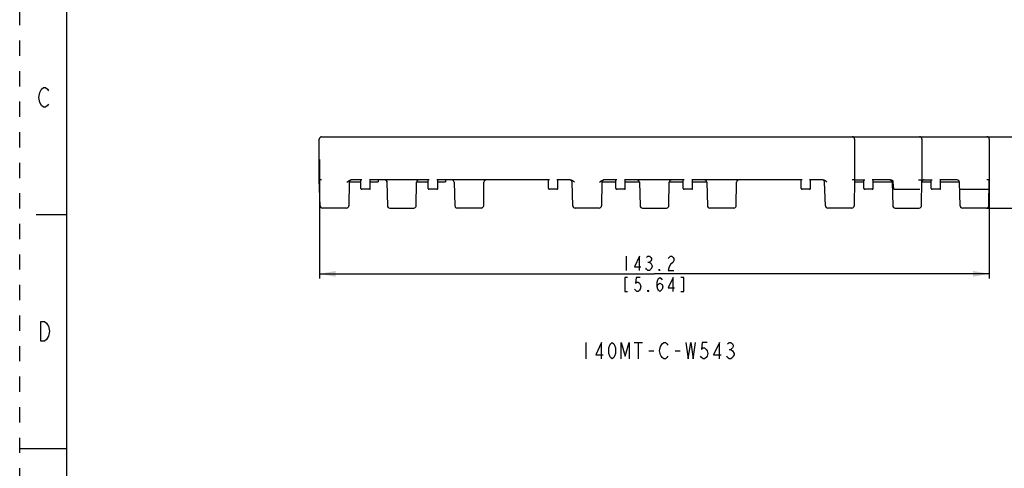
# Model space of a CAD drawing. Units: millimetres. Extents: x 0 to 594, y 0 to 420.
# Drawn here: x 0 to 210, y 206 to 302 of the extents above; entities that cross this region are included whole.
import ezdxf

# ---------------------------------------------------------------- set-up
doc = ezdxf.new("R2010")
doc.units = ezdxf.units.MM
doc.header["$LTSCALE"] = 32.67
doc.linetypes.add('DASHED', pattern=[0.2, 0.1, -0.1])
doc.linetypes.add('HIDDEN', pattern=[0.2, 0.1, -0.1])
doc.layers.get('0').update_dxf_attribs({"linetype": 'CONTINUOUS'})
doc.layers.add('DEFAULT_2', color=8, linetype='HIDDEN')
doc.styles.get("Standard").update_dxf_attribs({"font": 'txt', "width": 0.8})
doc.dimstyles.new('DIMSTYLE_1', dxfattribs={"dimtxt": 3, "dimasz": 3.5, "dimexe": 1, "dimexo": 0, "dimgap": 1.5, "dimtad": 1, "dimdec": 3, "dimdsep": 46, "dimtxsty": 'Standard', "dimblk": '_FILLED', "dimblk1": '_FILLED', "dimblk2": '_FILLED', "dimcen": 0.09, "dimadec": 3, "dimazin": 2, "dimtp": 0.2, "dimtm": 0.2, "dimtfac": 1, "dimtdec": 3, "dimtofl": 0, "dimtmove": 0, "dimatfit": 3, "dimldrblk": '_FILLED', "dimfxl": 1, "dimtolj": 1, "dimarcsym": 0})
doc.dimstyles.new('DIMSTYLE_7', dxfattribs={"dimtxt": 3, "dimasz": 3.5, "dimexe": 1, "dimexo": 0, "dimgap": 0.75, "dimtad": 1, "dimdec": 3, "dimdsep": 46, "dimtxsty": 'Standard', "dimblk": '_FILLED', "dimblk1": '_FILLED', "dimblk2": '_FILLED', "dimcen": 0.09, "dimadec": 3, "dimazin": 2, "dimtp": 0.5, "dimtm": 0.5, "dimtfac": 1, "dimtdec": 3, "dimtofl": 0, "dimtmove": 0, "dimatfit": 3, "dimldrblk": '_FILLED', "dimfxl": 1, "dimtolj": 1, "dimarcsym": 0})

# ---------------------------------------------------------------- blocks, each defined once
blk = doc.blocks.new('_FILLED')
at = {"color": 0, "linetype": 'ByBlock'}
blk.add_solid([(0, 0), (-1, 0.179), (-1, -0.179)], dxfattribs=at)
blk = doc.blocks.new('*D2')
at = {"color": 2, "linetype": 'Continuous', "transparency": 16777216}
for p, q in [((206.75, 276.73), (216.16, 276.73)), ((215.16, 276.73), (215.16, 269.11)), ((215.16, 261.48), (215.16, 269.11)), ((215.16, 269.11), (215.16, 252.1)), ((206.68, 261.48), (216.16, 261.48)), ((215.16, 252.1), (218.66, 252.1))]:
    blk.add_line(p, q, dxfattribs=at)
at = {"color": 2, "linetype": 'Continuous', "transparency": 16777216, "xscale": 3.5, "yscale": 3.5, "zscale": 3.5}
for p, rotation in [((215.16, 276.73), 90), ((215.16, 261.48), 270)]:
    blk.add_blockref('_FILLED', p, dxfattribs=dict(at, rotation=rotation))
blk = doc.blocks.new('*D56')
at = {"color": 2, "linetype": 'Continuous', "transparency": 16777216}
for p, q in [((64.05, 271.86), (64.05, 246.4)), ((207.25, 271.86), (207.25, 246.4)), ((64.05, 247.4), (135.65, 247.4)), ((207.25, 247.4), (135.65, 247.4))]:
    blk.add_line(p, q, dxfattribs=at)
at = {"color": 2, "linetype": 'Continuous', "transparency": 16777216, "xscale": 3.5, "yscale": 3.5, "zscale": 3.5, "rotation": 180}
blk.add_blockref('_FILLED', (64.05, 247.4), dxfattribs=at)
at = {"color": 2, "linetype": 'Continuous', "transparency": 16777216, "xscale": 3.5, "yscale": 3.5, "zscale": 3.5}
blk.add_blockref('_FILLED', (207.25, 247.4), dxfattribs=at)

msp = doc.modelspace()

# ---------------------------------------------------------------- linework, layer by layer
at = {"color": 7, "linetype": 'Continuous'}
for p, q in [((10, 410), (10, 10)), ((64.0453, 267.4802), (64.0453, 276.2302)), ((64.5453, 276.7302), (206.7453, 276.7302)), ((178.4453, 276.2302), (178.4453, 267.4807)), ((192.8453, 276.2302), (192.8453, 267.4802)), ((207.2453, 276.2302), (207.2453, 267.48)), ((64.5453, 267.4876), (64.0453, 267.4802)), ((64.2089, 261.9654), (64.0453, 267.4802)), ((73.1453, 267.4802), (70.8052, 267.4802)), ((72.9453, 265.6802), (72.9453, 267.4802)), ((87.5453, 267.4802), (74.7453, 267.4802)), ((74.9453, 265.6802), (74.9453, 267.4802)), ((76.6453, 267.4802), (76.6453, 267.1065)), ((78.4453, 267.1005), (78.4453, 267.3405)), ((87.3453, 265.6802), (87.3453, 267.4802)), ((113.2453, 267.4802), (89.1453, 267.4802)), ((89.3453, 265.6802), (89.3453, 267.4802)), ((91.0453, 267.4802), (91.0453, 267.1065)), ((113.0453, 265.6802), (113.0453, 267.4802)), ((117.6939, 267.4802), (114.8453, 267.4802)), ((115.0453, 265.6802), (115.0453, 267.4802)), ((127.6453, 267.4802), (124.8052, 267.4802)), ((127.4453, 265.6802), (127.4453, 267.4802)), ((142.0453, 267.4802), (129.2453, 267.4802)), ((129.4453, 265.6802), (129.4453, 267.4802)), ((141.8453, 265.6802), (141.8453, 267.4802)), ((167.2453, 267.4802), (143.6453, 267.4802)), ((143.8453, 265.6802), (143.8453, 267.4802)), ((167.0453, 265.6802), (167.0453, 267.4802)), ((171.6939, 267.4802), (168.8453, 267.4802)), ((169.0453, 265.6802), (169.0453, 267.4802)), ((178.4453, 267.4807), (178.378, 261.9741)), ((178.5186, 267.4802), (180.6453, 267.4802)), ((180.4453, 265.6802), (180.4453, 267.4802)), ((186.1563, 267.4802), (182.2453, 267.4802)), ((182.4453, 265.6802), (182.4453, 267.4802)), ((192.1057, 267.4802), (192.8453, 267.4802)), ((192.778, 261.9741), (192.8453, 267.48)), ((193.2963, 267.4802), (195.0453, 267.4802)), ((194.8453, 265.6802), (194.8453, 267.4802)), ((200.3599, 267.4802), (196.6453, 267.4802)), ((196.8453, 265.6802), (196.8453, 267.4802)), ((207.2453, 267.48), (206.7453, 267.4802)), ((207.178, 261.9741), (207.2453, 267.48)), ((70.4392, 266.9863), (70.378, 261.9741)), ((70.4422, 267.0802), (72.9453, 267.0802)), ((74.7453, 265.4802), (73.1453, 265.4802)), ((74.9453, 267.0802), (76.3453, 267.0802)), ((78.4453, 267.1003), (78.4596, 266.9965)), ((78.4597, 266.9951), (78.6089, 261.9654)), ((84.778, 261.9741), (84.8392, 266.9863)), ((84.8493, 267.0802), (87.3453, 267.0802)), ((89.1453, 265.4802), (87.5453, 265.4802)), ((89.3453, 267.0802), (90.7453, 267.0802)), ((92.8597, 266.9951), (93.0089, 261.9654)), ((99.178, 261.9741), (99.2392, 266.9863)), ((114.8453, 265.4802), (113.2453, 265.4802)), ((118.2089, 261.9654), (118.0597, 266.9951)), ((124.4392, 266.9863), (124.378, 261.9741)), ((124.4392, 267.0802), (127.4453, 267.0802)), ((129.2453, 265.4802), (127.6453, 265.4802)), ((129.4453, 267.0802), (132.4498, 267.0802)), ((132.4597, 266.9951), (132.6089, 261.9654)), ((138.778, 261.9741), (138.8392, 266.9863)), ((138.8392, 267.0802), (141.8453, 267.0802)), ((143.6453, 265.4802), (142.0453, 265.4802)), ((143.8453, 267.0802), (146.8498, 267.0802)), ((146.8597, 266.9951), (147.0089, 261.9654)), ((153.178, 261.9741), (153.2392, 266.9863)), ((168.8453, 265.4802), (167.2453, 265.4802)), ((172.2089, 261.9654), (172.0597, 266.9951)), ((178.4392, 267.0802), (180.4453, 267.0802)), ((182.2453, 265.4802), (180.6453, 265.4802)), ((182.4453, 267.0802), (186.4498, 267.0802)), ((186.4597, 266.9951), (186.6089, 261.9654)), ((186.8562, 265.4802), (186.7323, 267.0151)), ((186.8562, 265.4802), (192.379, 265.4802)), ((192.8404, 267.0802), (194.8453, 267.0802)), ((196.6453, 265.4802), (195.0453, 265.4802)), ((196.8453, 267.0802), (200.8498, 267.0802)), ((201.0089, 261.9654), (200.8597, 266.9951)), ((200.9046, 265.4802), (207.2208, 265.4802)), ((69.878, 261.4802), (64.7087, 261.4802)), ((79.1087, 261.4802), (84.278, 261.4802)), ((98.678, 261.4802), (93.5087, 261.4802)), ((123.878, 261.4802), (118.7087, 261.4802)), ((133.1087, 261.4802), (138.278, 261.4802)), ((152.678, 261.4802), (147.5087, 261.4802)), ((177.878, 261.4802), (172.7087, 261.4802)), ((187.1087, 261.4802), (192.278, 261.4802)), ((206.678, 261.4802), (201.5087, 261.4802)), ((10, 260), (3.5, 260)), ((10, 210), (0, 210))]:
    msp.add_line(p, q, dxfattribs=at)
at = {"color": 2, "linetype": 'Continuous'}
for p, q in [((129.6453, 251.1467), (129.6453, 248.1467)), ((134.2953, 249.8967), (134.5953, 249.8967)), ((121.0321, 232.7049), (121.0321, 229.205)), ((131.3571, 232.7049), (133.1071, 232.7049)), ((132.2321, 232.7049), (132.2321, 229.205)), ((134.5071, 230.955), (135.5571, 230.955)), ((140.1071, 230.955), (141.1571, 230.955)), ((151.6571, 231.2466), (152.0071, 231.2466))]:
    msp.add_line(p, q, dxfattribs=at)
for points in [[(4.6945, 283.3721), (4.2745, 284.0721), (4.0645, 285.1221), (4.2745, 286.1721), (4.6945, 286.8721)], [(4.6945, 286.8721), (5.1145, 287.2221), (5.5345, 287.2221), (5.9545, 286.8721), (6.1645, 286.5221)], [(6.1645, 283.7221), (5.9545, 283.3721), (5.5345, 283.0221), (5.1145, 283.0221), (4.6945, 283.3721)], [(132.4953, 248.1467), (132.4953, 251.1467), (131.4453, 248.8967), (132.7953, 248.8967)], [(133.9953, 250.8967), (134.2953, 251.1467), (134.5953, 251.1467), (134.8953, 250.8967), (135.0453, 250.6467), (135.0453, 250.3967), (134.8953, 250.1467), (134.5953, 249.8967), (134.8953, 249.6467)], [(138.6453, 250.6467), (138.7953, 250.8967), (139.0953, 251.1467), (139.3953, 251.1467), (139.6953, 250.8967), (139.8453, 250.6467), (139.8453, 250.1467), (139.6953, 249.8967)], [(135.1953, 248.8967), (134.8953, 248.3967), (134.5953, 248.1467), (134.2953, 248.1467), (133.9953, 248.3967), (133.8453, 248.6467)], [(134.8953, 249.6467), (135.1953, 249.1467), (135.1953, 248.8967)], [(136.8453, 248.1467), (136.6953, 248.1467), (136.6953, 248.3967), (136.8453, 248.1467)], [(139.6953, 249.8967), (139.0953, 249.3967), (138.7953, 248.8967), (138.6453, 248.1467), (139.8453, 248.1467)], [(129.9453, 246.6467), (129.3453, 246.6467), (129.3453, 243.6467), (129.9453, 243.6467)], [(132.6453, 246.6467), (131.7453, 246.6467), (131.5953, 245.3967), (131.8953, 245.6467), (132.1953, 245.6467), (132.4953, 245.3967), (132.6453, 245.1467), (132.7953, 244.6467), (132.6453, 244.1467), (132.4953, 243.8967), (132.1953, 243.6467), (131.8953, 243.6467), (131.5953, 243.8967), (131.4453, 244.1467)], [(136.2453, 244.6467), (136.3953, 245.1467), (136.8453, 245.3967), (137.2953, 245.1467), (137.4453, 244.6467), (137.2953, 244.1467), (137.1453, 243.8967), (136.8453, 243.6467), (136.5453, 243.8967), (136.3953, 244.1467), (136.2453, 244.6467), (136.2453, 245.6467), (136.3953, 246.1467), (136.5453, 246.3967), (136.8453, 246.6467), (137.1453, 246.3967), (137.2953, 246.1467)], [(139.6953, 243.6467), (139.6953, 246.6467), (138.6453, 244.3967), (139.9953, 244.3967)], [(141.3453, 243.6467), (141.9453, 243.6467), (141.9453, 246.6467), (141.3453, 246.6467)], [(134.4453, 243.6467), (134.2953, 243.6467), (134.2953, 243.8967), (134.4453, 243.6467)], [(5.7445, 233.3721), (5.3245, 233.0221), (4.4845, 233.0221), (4.4845, 237.2221)], [(4.4845, 237.2221), (5.3245, 237.2221), (5.7445, 236.8721), (5.9545, 236.5221), (6.1645, 236.1721), (6.3745, 235.1221), (6.1645, 234.0721), (5.7445, 233.3721)], [(124.3571, 229.205), (124.3571, 232.7049), (123.1321, 230.0799), (124.7071, 230.0799)], [(126.6321, 229.205), (126.2821, 229.4966), (126.1071, 229.7883), (125.9321, 230.3716), (125.9321, 231.5383), (126.1071, 232.1216), (126.2821, 232.4133), (126.6321, 232.7049), (126.9821, 232.4133), (127.1571, 232.1216), (127.3321, 231.5383), (127.3321, 230.3716), (127.1571, 229.7883), (126.9821, 229.4966), (126.6321, 229.205)], [(128.5571, 229.205), (128.5571, 232.7049), (129.4321, 229.7883), (130.3071, 232.7049), (130.3071, 229.205)], [(138.5321, 229.7883), (138.3571, 229.4966), (138.0071, 229.205), (137.6571, 229.205), (137.3071, 229.4966), (137.1321, 229.7883), (136.9571, 230.0799), (136.7821, 230.955), (136.9571, 231.83)], [(136.9571, 231.83), (137.3071, 232.4133), (137.6571, 232.7049), (138.0071, 232.7049), (138.3571, 232.4133), (138.5321, 232.1216)], [(142.3821, 232.7049), (142.9071, 229.205), (143.4321, 232.7049), (143.9571, 229.205), (144.4821, 232.7049)], [(146.9321, 232.7049), (145.8821, 232.7049), (145.7071, 231.2466), (146.0571, 231.5383), (146.4071, 231.5383), (146.7571, 231.2466), (146.9321, 230.955), (147.1071, 230.3716), (146.9321, 229.7883), (146.7571, 229.4966), (146.4071, 229.205), (146.0571, 229.205), (145.7071, 229.4966), (145.5321, 229.7883)], [(149.5571, 229.205), (149.5571, 232.7049), (148.3321, 230.0799), (149.9071, 230.0799)], [(151.3071, 232.4133), (151.6571, 232.7049), (152.0071, 232.7049), (152.3571, 232.4133), (152.5321, 232.1216), (152.5321, 231.83), (152.3571, 231.5383), (152.0071, 231.2466), (152.3571, 230.955)], [(152.3571, 230.955), (152.7071, 230.3716), (152.7071, 230.0799), (152.5321, 229.7883), (152.3571, 229.4966), (152.0071, 229.205), (151.6571, 229.205), (151.3071, 229.4966), (151.1321, 229.7883)]]:
    msp.add_lwpolyline(points, dxfattribs=at)
at = {"color": 7, "linetype": 'Continuous'}
for centre, radius, start, end in [((64.5453, 276.2302), 0.5, 90, 180), ((177.9453, 276.2302), 0.5, 0, 90), ((192.3453, 276.2302), 0.5, 0, 90), ((206.7453, 276.2302), 0.5, 0, 90), ((70.9392, 266.9802), 0.5, 105.198854, 179.3), ((85.3392, 266.9802), 0.5, 90, 179.3), ((92.3599, 266.9802), 0.5, 1.7, 82.765866), ((99.7392, 266.9802), 0.5, 90, 179.3), ((117.5599, 266.9802), 0.5, 1.7, 67.925), ((124.9392, 266.9802), 0.5, 105.198854, 179.3), ((131.9599, 266.9802), 0.5, 1.7, 74.744453), ((139.3392, 266.9802), 0.5, 90.000008, 179.3), ((146.3599, 266.9802), 0.5, 1.7, 89.999995), ((153.7392, 266.9802), 0.5, 90, 179.3), ((171.5599, 266.9802), 0.5, 1.7, 67.925), ((185.9599, 266.9802), 0.5, 1.7, 74.744453), ((200.3599, 266.9802), 0.5, 1.7, 90), ((73.1453, 265.6802), 0.2, 180, 270), ((74.7453, 265.6802), 0.2, 270, 360), ((87.5453, 265.6802), 0.2, 180, 270), ((89.1453, 265.6802), 0.2, 270, 360), ((113.2453, 265.6802), 0.2, 180, 270), ((114.8453, 265.6802), 0.2, 270, 360), ((127.6453, 265.6802), 0.2, 180, 270), ((129.2453, 265.6802), 0.2, 270, 360), ((142.0453, 265.6802), 0.2, 180, 270), ((143.6453, 265.6802), 0.2, 270, 360), ((167.2453, 265.6802), 0.2, 180, 270), ((168.8453, 265.6802), 0.2, 270, 360), ((180.6453, 265.6802), 0.2, 180, 270), ((182.2453, 265.6802), 0.2, 270, 360), ((195.0453, 265.6802), 0.2, 180, 270), ((196.6453, 265.6802), 0.2, 270, 360), ((64.7087, 261.9802), 0.5, 181.7, 270), ((69.8781, 261.9802), 0.5, 269.997747, 359.299959), ((79.1087, 261.9802), 0.5, 181.7, 270), ((84.278, 261.9802), 0.5, 270, 359.3), ((93.5087, 261.9802), 0.5, 181.7, 270), ((98.678, 261.9802), 0.5, 270, 359.3), ((118.7087, 261.9802), 0.5, 181.7, 270), ((123.8781, 261.9802), 0.5, 269.997747, 359.299959), ((133.1087, 261.9802), 0.5, 181.7, 270), ((138.278, 261.9802), 0.5, 270, 359.3), ((147.5087, 261.9802), 0.5, 181.7, 270), ((152.678, 261.9802), 0.5, 270, 359.3), ((172.7087, 261.9802), 0.5, 181.7, 270), ((177.878, 261.9802), 0.5, 270, 359.3), ((187.1087, 261.9802), 0.5, 181.7, 270), ((192.278, 261.9802), 0.5, 270, 359.3), ((201.5087, 261.9802), 0.5, 181.7, 270), ((206.678, 261.9802), 0.5, 270, 359.3)]:
    msp.add_arc(centre, radius, start, end, dxfattribs=at)
for centre, major_axis, ratio, start_param, end_param in [((186.1563, 266.9802), (0.5774, 0), 0.8660254, 0.06981317, 1.57079633), ((76.3453, 267.1065), (0.3, 0), 0.08748866, -1.57079633, 0), ((90.7453, 267.1065), (0.3, 0), 0.08748866, -1.57079633, 0)]:
    msp.add_ellipse(centre, major_axis=major_axis, ratio=ratio, start_param=start_param, end_param=end_param, dxfattribs=at)
for points, knots in [([(69.9391, 266.9802), (70.06, 267.1011), (70.2438, 267.2845), (70.5483, 267.4467), (70.7199, 267.4802), (70.8052, 267.4802)], [0, 0, 0, 0, 0.50027806, 0.75038433, 1, 1, 1, 1]), ([(78.1348, 267.4802), (78.1899, 267.4802), (78.2964, 267.4602), (78.3719, 267.3818), (78.3946, 267.3405)], [0, 0, 0, 0, 0.53881091, 1, 1, 1, 1]), ([(78.3946, 267.3405), (78.412, 267.3089), (78.4348, 267.2423), (78.4453, 267.173), (78.4453, 267.1395)], [0, 0, 0, 0, 0.51790141, 1, 1, 1, 1]), ([(118.5603, 266.9802), (118.4393, 267.1011), (118.2554, 267.2844), (117.9509, 267.4467), (117.7793, 267.4802), (117.6939, 267.4802)], [0, 0, 0, 0, 0.50027883, 0.75038499, 1, 1, 1, 1]), ([(123.9391, 266.9802), (124.06, 267.1011), (124.2438, 267.2845), (124.5483, 267.4467), (124.7199, 267.4802), (124.8052, 267.4802)], [0, 0, 0, 0, 0.50027806, 0.75038433, 1, 1, 1, 1]), ([(172.5603, 266.9802), (172.4393, 267.1011), (172.2554, 267.2844), (171.9509, 267.4467), (171.7793, 267.4802), (171.6939, 267.4802)], [0, 0, 0, 0, 0.50027883, 0.75038499, 1, 1, 1, 1]), ([(178.4453, 267.4807), (178.4453, 267.4815), (178.4401, 267.4802), (178.4348, 267.4819), (178.4219, 267.4813), (178.4058, 267.4818), (178.3847, 267.4818), (178.3487, 267.4821), (178.2943, 267.4823), (178.2195, 267.4826), (178.1017, 267.4829), (178.009, 267.4831), (177.9453, 267.4833)], [0, 0, 0, 0, 0.00488041, 0.01931253, 0.04313326, 0.07616375, 0.1181634, 0.16865131, 0.29292714, 0.44438745, 0.61733478, 1, 1, 1, 1]), ([(178.5186, 267.4802), (178.5114, 267.4802), (178.489, 267.4789), (178.4653, 267.4715), (178.4543, 267.4606)], [0, 0, 0, 0, 0.31969228, 1, 1, 1, 1]), ([(192.7772, 267.4484), (192.7944, 267.4519), (192.8169, 267.4559), (192.8451, 267.4719), (192.8453, 267.48)], [0, 0, 0, 0, 0.68224216, 1, 1, 1, 1]), ([(193.2219, 267.4746), (193.1752, 267.4673), (193.0868, 267.4386), (193.0149, 267.3803), (192.9858, 267.3482)], [0, 0, 0, 0, 0.52206437, 1, 1, 1, 1])]:
    msp.add_open_spline(points, degree=3, knots=knots, dxfattribs=at)
for points in [[(192.9858, 267.3482), (192.961, 267.321), (192.9397, 267.2905), (192.9211, 267.2587)], [(193.2963, 267.4802), (193.2714, 267.4802), (193.2465, 267.4784), (193.2219, 267.4746)], [(192.9211, 267.2587), (192.9102, 267.2399), (192.9001, 267.2205), (192.8905, 267.201)]]:
    msp.add_open_spline(points, degree=3, dxfattribs=at)
at = {"layer": 'DEFAULT_2', "color": 8, "linetype": 'DASHED'}
msp.add_line((0, 0), (0, 420), dxfattribs=at)

# ---------------------------------------------------------------- dimensions: what is measured, and where the dimension line sits
at = {"color": 2, "linetype": 'Continuous'}
dim = msp.add_linear_dim(base=(215.1557, 276.7302), p1=(206.678, 261.4802), p2=(206.7453, 276.7302), angle=90, text='<>\\P[]', dimstyle='DIMSTYLE_1', override={"dimtad": 0, "dimtih": 1, "dimtoh": 1}, dxfattribs=at)
dim.commit()
dim.dimension.update_dxf_attribs({"geometry": '*D2', "text_midpoint": (220.1557, 250.5953), "dimtype": 160})
dim = msp.add_linear_dim(base=(207.2453, 247.3967), p1=(64.0453, 271.8552), p2=(207.2453, 271.8551), text='<>\\P[]', dimstyle='DIMSTYLE_7', dxfattribs=at)
dim.commit()
dim.dimension.update_dxf_attribs({"geometry": '*D56', "text_midpoint": (128.4453, 247.3967), "dimtype": 160})

doc.saveas('drawing.dxf')
